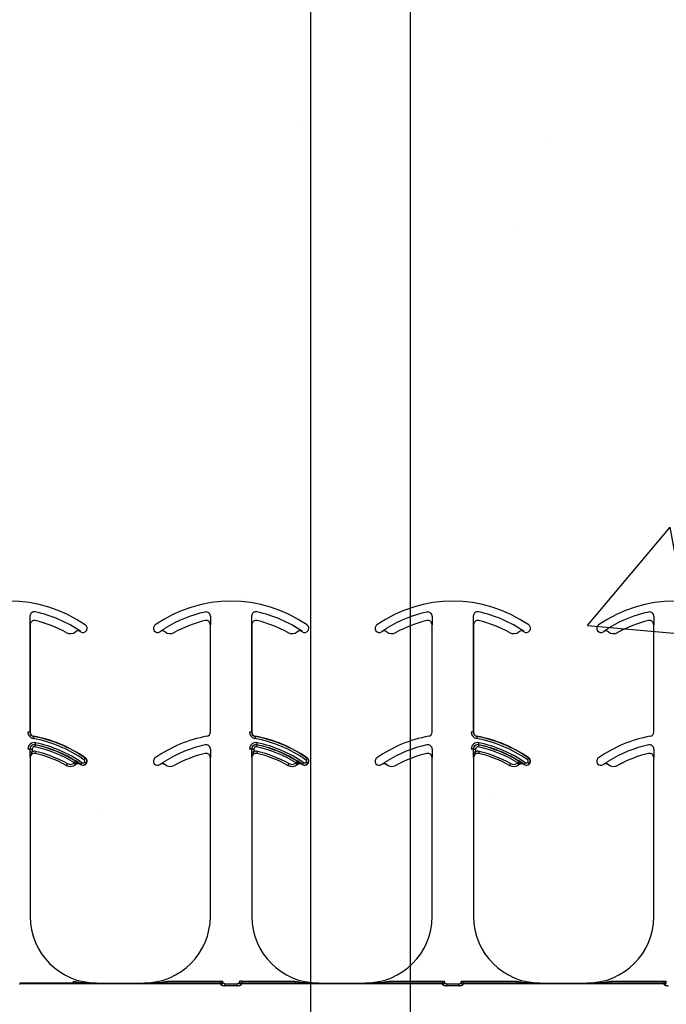
# Model space of a CAD drawing. Units: inches. Extents: x -24 to 88, y -8 to 105.
# Drawn here: x 32 to 35, y 34 to 37 of the extents above; entities that cross this region are included whole.
import ezdxf

# ---------------------------------------------------------------- set-up
doc = ezdxf.new("R2010")
doc.units = ezdxf.units.IN
doc.header["$MEASUREMENT"] = 0
doc.layers.add('FORM', color=7, linetype='Continuous')
doc.layers.add('Notes', color=7, linetype='Continuous')
doc.styles.add('Fox Blocks', font='arial.ttf', dxfattribs={"height": 0.09375})
doc.dimstyles.new('Fox Blocks', dxfattribs={"dimscale": 4, "dimtxt": 0.09375, "dimasz": 0.0625, "dimexe": 0.09375, "dimexo": 0.125, "dimgap": 0.03125, "dimtad": 1, "dimdec": 4, "dimzin": 3, "dimdsep": 46, "dimlunit": 4, "dimtxsty": 'Fox Blocks', "dimblk1": 'ARCHTICK', "dimblk2": 'ARCHTICK', "dimsah": 1, "dimcen": 0.125, "dimclrd": 256, "dimclre": 256, "dimclrt": 7, "dimazin": 0, "dimtfac": 1, "dimtdec": 4, "dimtix": 1, "dimtmove": 1, "dimatfit": 3, "dimfxl": 1, "dimtolj": 1, "dimtzin": 3, "dimarcsym": 0})

# ---------------------------------------------------------------- blocks, each defined once
blk = doc.blocks.new('_ARCHTICK')
at = {"color": 0, "linetype": 'ByBlock', "const_width": 0.15}
blk.add_lwpolyline([(-0.5, -0.5), (0.5, 0.5)], dxfattribs=at)
blk = doc.blocks.new('8ifixed')
h = blk.add_hatch()
h.set_pattern_fill('AR-CONC', color=256, scale=0.644452)
h.paths.add_polyline_path([(122.6484, 58.4979), (122.6484, 54.8697), (130.6484, 54.8697), (130.6484, 58.4979)])
at = {"color": 8, "linetype": 'Continuous', "lineweight": 25}
for p, q in [((124.6409, 56.2533), (124.6409, 55.817)), ((125.3199, 56.2533), (125.3199, 56.2434)), ((125.4748, 56.2533), (125.4748, 55.817)), ((126.1537, 56.2533), (126.1537, 56.2434)), ((126.3086, 56.2533), (126.3086, 55.817)), ((126.9875, 56.2533), (126.9875, 56.2434)), ((124.6419, 56.2213), (124.6418, 56.2213)), ((124.661, 56.2366), (124.661, 56.2365)), ((125.3004, 56.2365), (125.3003, 56.2366)), ((125.3196, 56.2213), (125.3195, 56.2213)), ((125.4757, 56.2213), (125.4756, 56.2213)), ((125.4948, 56.2366), (125.4948, 56.2365)), ((126.1342, 56.2365), (126.1342, 56.2366)), ((126.1534, 56.2213), (126.1533, 56.2213)), ((126.3096, 56.2213), (126.3094, 56.2213)), ((126.3287, 56.2366), (126.3287, 56.2365)), ((126.9681, 56.2365), (126.968, 56.2366)), ((126.9873, 56.2213), (126.9872, 56.2213)), ((124.7775, 56.1917), (124.7776, 56.1918)), ((124.8123, 56.1945), (124.8122, 56.1946)), ((124.831, 56.1952), (124.8309, 56.1951)), ((124.8314, 56.1948), (124.8319, 56.1956)), ((125.1085, 56.1983), (125.1093, 56.1989)), ((125.1305, 56.1951), (125.1304, 56.1952)), ((125.1492, 56.1946), (125.1491, 56.1945)), ((125.1838, 56.1918), (125.1838, 56.1917)), ((125.6114, 56.1917), (125.6114, 56.1918)), ((125.6461, 56.1945), (125.646, 56.1946)), ((125.6648, 56.1952), (125.6647, 56.1951)), ((125.6652, 56.1948), (125.6657, 56.1956)), ((125.9424, 56.1983), (125.9431, 56.1989)), ((125.9643, 56.1951), (125.9642, 56.1952)), ((125.983, 56.1946), (125.9829, 56.1945)), ((126.0176, 56.1918), (126.0177, 56.1917)), ((126.4452, 56.1917), (126.4453, 56.1918)), ((126.4799, 56.1945), (126.4799, 56.1946)), ((126.4987, 56.1952), (126.4986, 56.1951)), ((126.499, 56.1948), (126.4996, 56.1956)), ((126.7762, 56.1983), (126.777, 56.1989)), ((126.7981, 56.1951), (126.7981, 56.1952)), ((126.8169, 56.1946), (126.8168, 56.1945)), ((126.8515, 56.1918), (126.8515, 56.1917)), ((124.6409, 55.817), (124.6331, 55.817)), ((124.6409, 55.817), (124.6419, 55.817)), ((124.6547, 55.8016), (124.6545, 55.8007)), ((125.3195, 55.817), (125.3204, 55.817)), ((125.4748, 55.817), (125.467, 55.817)), ((125.4748, 55.817), (125.4757, 55.817)), ((125.4885, 55.8016), (125.4883, 55.8007)), ((126.1533, 55.817), (126.1543, 55.817)), ((126.3086, 55.817), (126.3008, 55.817)), ((126.3086, 55.817), (126.3096, 55.817)), ((126.3223, 55.8016), (126.3222, 55.8007)), ((126.9872, 55.817), (126.9881, 55.817)), ((124.6609, 55.7695), (124.6608, 55.7689)), ((125.4948, 55.7695), (125.4947, 55.7689)), ((126.3286, 55.7695), (126.3285, 55.7689)), ((124.6409, 55.7533), (124.6331, 55.7533)), ((124.6415, 55.7533), (124.6409, 55.7533)), ((124.6415, 55.7434), (124.6415, 55.7533)), ((124.6415, 55.7533), (124.6493, 55.7533)), ((124.6415, 55.7434), (124.6493, 55.7434)), ((124.6493, 55.7533), (124.6493, 55.7434)), ((124.661, 55.7366), (124.661, 55.7365)), ((125.3004, 55.7365), (125.3003, 55.7366)), ((125.3199, 55.7533), (125.3199, 55.7434)), ((125.4748, 55.7533), (125.467, 55.7533)), ((125.4753, 55.7533), (125.4748, 55.7533)), ((125.4753, 55.7434), (125.4753, 55.7533)), ((125.4753, 55.7533), (125.4831, 55.7533)), ((125.4753, 55.7434), (125.4831, 55.7434)), ((125.4831, 55.7533), (125.4831, 55.7434)), ((125.4948, 55.7366), (125.4948, 55.7365)), ((126.1342, 55.7365), (126.1342, 55.7366)), ((126.1537, 55.7533), (126.1537, 55.7434)), ((126.3086, 55.7533), (126.3008, 55.7533)), ((126.3092, 55.7533), (126.3086, 55.7533)), ((126.3092, 55.7434), (126.3092, 55.7533)), ((126.3092, 55.7533), (126.317, 55.7533)), ((126.3092, 55.7434), (126.317, 55.7434)), ((126.317, 55.7533), (126.317, 55.7434)), ((126.3287, 55.7366), (126.3287, 55.7365)), ((126.9681, 55.7365), (126.968, 55.7366)), ((126.9875, 55.7533), (126.9875, 55.7434)), ((124.6419, 55.7213), (124.6418, 55.7213)), ((124.7775, 55.6917), (124.7776, 55.6918)), ((124.8123, 55.6945), (124.8122, 55.6946)), ((124.831, 55.6952), (124.8309, 55.6951)), ((124.8314, 55.6948), (124.8319, 55.6956)), ((124.8487, 55.7197), (124.8492, 55.7205)), ((124.8521, 55.6989), (124.8528, 55.6983)), ((125.1305, 55.6951), (125.1304, 55.6952)), ((125.1492, 55.6946), (125.1491, 55.6945)), ((125.1838, 55.6918), (125.1838, 55.6917)), ((125.3196, 55.7213), (125.3195, 55.7213)), ((125.4757, 55.7213), (125.4756, 55.7213)), ((125.6114, 55.6917), (125.6114, 55.6918)), ((125.6461, 55.6945), (125.646, 55.6946)), ((125.6648, 55.6952), (125.6647, 55.6951)), ((125.6652, 55.6948), (125.6657, 55.6956)), ((125.6825, 55.7197), (125.683, 55.7205)), ((125.6859, 55.6989), (125.6867, 55.6983)), ((125.9643, 55.6951), (125.9642, 55.6952)), ((125.983, 55.6946), (125.9829, 55.6945)), ((126.0176, 55.6918), (126.0177, 55.6917)), ((126.1534, 55.7213), (126.1533, 55.7213)), ((126.3096, 55.7213), (126.3094, 55.7213)), ((126.4452, 55.6917), (126.4453, 55.6918)), ((126.4799, 55.6945), (126.4799, 55.6946)), ((126.4987, 55.6952), (126.4986, 55.6951)), ((126.499, 55.6948), (126.4996, 55.6956)), ((126.5163, 55.7197), (126.5169, 55.7205)), ((126.5197, 55.6989), (126.5205, 55.6983)), ((126.7981, 55.6951), (126.7981, 55.6952)), ((126.8169, 55.6946), (126.8168, 55.6945)), ((126.8515, 55.6918), (126.8515, 55.6917)), ((126.9873, 55.7213), (126.9872, 55.7213)), ((124.8041, 54.8795), (124.8041, 54.8717)), ((125.1573, 54.8717), (125.1573, 54.8795)), ((125.1573, 54.8795), (125.3584, 54.8795)), ((125.3584, 54.8795), (125.3662, 54.8795)), ((125.3584, 54.8717), (125.3584, 54.8795)), ((125.3662, 54.8795), (125.3663, 54.8794)), ((125.4289, 54.8794), (125.429, 54.8795)), ((125.4368, 54.8795), (125.429, 54.8795)), ((125.4368, 54.8795), (125.4368, 54.8717)), ((125.4368, 54.8795), (125.6379, 54.8795)), ((125.6379, 54.8795), (125.6379, 54.8717)), ((125.9911, 54.8717), (125.9911, 54.8795)), ((125.9911, 54.8795), (126.1922, 54.8795)), ((126.1922, 54.8795), (126.2, 54.8795)), ((126.1922, 54.8717), (126.1922, 54.8795)), ((126.2, 54.8795), (126.2001, 54.8794)), ((126.2627, 54.8794), (126.2628, 54.8795)), ((126.2628, 54.8795), (126.2706, 54.8795)), ((126.2706, 54.8795), (126.2706, 54.8717)), ((126.2706, 54.8795), (126.4718, 54.8795)), ((126.4718, 54.8795), (126.4718, 54.8717)), ((126.825, 54.8717), (126.825, 54.8795)), ((126.825, 54.8795), (127.0261, 54.8795)), ((127.0261, 54.8717), (127.0261, 54.8795)), ((127.0261, 54.8795), (127.0339, 54.8795)), ((127.0339, 54.8795), (127.034, 54.8794)), ((124.6027, 54.8707), (124.6027, 54.8698)), ((124.603, 54.8717), (124.6029, 54.8716)), ((124.6029, 54.8716), (125.3585, 54.8716)), ((124.8041, 54.8717), (124.603, 54.8717)), ((124.8919, 54.8729), (124.8919, 54.872)), ((125.0695, 54.872), (125.0695, 54.8729)), ((125.3584, 54.8717), (125.1573, 54.8717)), ((125.3585, 54.8716), (125.3584, 54.8717)), ((125.3586, 54.8698), (125.3586, 54.8707)), ((125.3746, 54.8699), (125.3746, 54.8627)), ((125.3746, 54.8699), (125.4206, 54.8699)), ((125.4206, 54.8627), (125.3746, 54.8627)), ((125.4206, 54.8627), (125.4206, 54.8699)), ((125.4366, 54.8707), (125.4366, 54.8698)), ((126.1925, 54.8707), (125.4366, 54.8707)), ((126.1925, 54.8698), (125.4366, 54.8698)), ((125.4368, 54.8717), (125.4367, 54.8716)), ((125.4367, 54.8716), (126.1923, 54.8716)), ((125.6379, 54.8717), (125.4368, 54.8717)), ((125.7257, 54.8729), (125.7257, 54.872)), ((125.9033, 54.872), (125.9033, 54.8729)), ((126.1922, 54.8717), (125.9911, 54.8717)), ((126.1923, 54.8716), (126.1922, 54.8717)), ((126.1925, 54.8698), (126.1925, 54.8707)), ((126.2084, 54.8627), (126.2084, 54.8699)), ((126.2084, 54.8699), (126.2545, 54.8699)), ((126.2545, 54.8627), (126.2084, 54.8627)), ((126.2545, 54.8699), (126.2545, 54.8627)), ((126.2704, 54.8707), (126.2704, 54.8698)), ((127.0263, 54.8707), (126.2704, 54.8707)), ((127.0263, 54.8698), (126.2704, 54.8698)), ((126.2706, 54.8717), (126.2705, 54.8716)), ((126.2705, 54.8716), (127.0262, 54.8716)), ((126.4718, 54.8717), (126.2706, 54.8717)), ((126.5596, 54.8729), (126.5596, 54.872)), ((126.7372, 54.872), (126.7372, 54.8729)), ((127.0261, 54.8717), (126.825, 54.8717)), ((127.0262, 54.8716), (127.0261, 54.8717)), ((127.0263, 54.8698), (127.0263, 54.8707))]:
    blk.add_line(p, q, dxfattribs=at)
at = {"color": 7, "linetype": 'Continuous', "lineweight": 25}
for p, q in [((124.6419, 56.2213), (124.6419, 55.817)), ((125.3195, 55.817), (125.3195, 56.2213)), ((125.4757, 56.2213), (125.4757, 55.817)), ((126.1533, 55.817), (126.1533, 56.2213)), ((126.3096, 56.2213), (126.3096, 55.817)), ((126.9872, 55.817), (126.9872, 56.2213)), ((124.6419, 55.7213), (124.6419, 55.1229)), ((125.3195, 55.1229), (125.3195, 55.7213)), ((125.4757, 55.7213), (125.4757, 55.1229)), ((126.1533, 55.1229), (126.1533, 55.7213)), ((126.3096, 55.7213), (126.3096, 55.1229)), ((126.9872, 55.1229), (126.9872, 55.7213)), ((124.8919, 54.8729), (125.0695, 54.8729)), ((125.7257, 54.8729), (125.9033, 54.8729)), ((126.5596, 54.8729), (126.7372, 54.8729))]:
    blk.add_line(p, q, dxfattribs=at)
at = {"color": 8, "linetype": 'Continuous', "lineweight": 25, "flags": 128}
for points in [[(124.6545, 55.8007), (124.6545, 55.8005), (124.6544, 55.8), (124.6542, 55.7993), (124.6541, 55.7984), (124.6539, 55.7972), (124.6536, 55.7959), (124.6533, 55.7945), (124.6531, 55.793)], [(124.6608, 55.7689), (124.6608, 55.7688), (124.6607, 55.7683), (124.6605, 55.7676), (124.6603, 55.7667), (124.6601, 55.7655), (124.6598, 55.7642), (124.6595, 55.7628), (124.6592, 55.7613)], [(124.6609, 55.7695), (124.661, 55.7697), (124.6611, 55.7701), (124.6612, 55.7708), (124.6614, 55.7718), (124.6617, 55.7729), (124.6619, 55.7742), (124.6622, 55.7757), (124.6626, 55.7771)], [(125.4883, 55.8007), (125.4883, 55.8005), (125.4882, 55.8), (125.4881, 55.7993), (125.4879, 55.7984), (125.4877, 55.7972), (125.4875, 55.7959), (125.4872, 55.7945), (125.4869, 55.793)], [(125.4947, 55.7689), (125.4946, 55.7688), (125.4945, 55.7683), (125.4944, 55.7676), (125.4942, 55.7667), (125.4939, 55.7655), (125.4937, 55.7642), (125.4934, 55.7628), (125.493, 55.7613)], [(125.4948, 55.7695), (125.4948, 55.7697), (125.4949, 55.7701), (125.4951, 55.7708), (125.4953, 55.7718), (125.4955, 55.7729), (125.4958, 55.7742), (125.4961, 55.7757), (125.4964, 55.7771)], [(126.3222, 55.8007), (126.3221, 55.8005), (126.3221, 55.8), (126.3219, 55.7993), (126.3217, 55.7984), (126.3215, 55.7972), (126.3213, 55.7959), (126.321, 55.7945), (126.3208, 55.793)], [(126.3285, 55.7689), (126.3285, 55.7688), (126.3284, 55.7683), (126.3282, 55.7676), (126.328, 55.7667), (126.3278, 55.7655), (126.3275, 55.7642), (126.3272, 55.7628), (126.3269, 55.7613)], [(126.3286, 55.7695), (126.3287, 55.7697), (126.3288, 55.7701), (126.3289, 55.7708), (126.3291, 55.7718), (126.3293, 55.7729), (126.3296, 55.7742), (126.3299, 55.7757), (126.3302, 55.7771)], [(124.6627, 55.7442), (124.6624, 55.7428), (124.6621, 55.7414), (124.6618, 55.7401), (124.6615, 55.7389), (124.6613, 55.738), (124.6612, 55.7372), (124.661, 55.7368), (124.661, 55.7366)], [(125.4966, 55.7442), (125.4963, 55.7428), (125.4959, 55.7414), (125.4956, 55.7401), (125.4954, 55.7389), (125.4952, 55.738), (125.495, 55.7372), (125.4949, 55.7368), (125.4948, 55.7366)], [(126.3304, 55.7442), (126.3301, 55.7428), (126.3298, 55.7414), (126.3295, 55.7401), (126.3292, 55.7389), (126.329, 55.738), (126.3288, 55.7372), (126.3287, 55.7368), (126.3287, 55.7366)], [(124.7814, 55.6986), (124.7807, 55.6973), (124.78, 55.696), (124.7793, 55.6948), (124.7787, 55.6938), (124.7782, 55.693), (124.7779, 55.6923), (124.7777, 55.6919), (124.7776, 55.6918)], [(124.8073, 55.7007), (124.8083, 55.6995), (124.8092, 55.6984), (124.81, 55.6973), (124.8107, 55.6964), (124.8113, 55.6957), (124.8118, 55.6951), (124.8121, 55.6947), (124.8122, 55.6946)], [(124.8122, 55.7079), (124.8121, 55.7078), (124.8119, 55.7074), (124.8115, 55.7068), (124.811, 55.7059), (124.8103, 55.7049), (124.8096, 55.7038), (124.8089, 55.7026), (124.8081, 55.7013)], [(124.8319, 55.6956), (124.832, 55.6957), (124.8323, 55.6961), (124.8327, 55.6967), (124.8332, 55.6975), (124.8339, 55.6985), (124.8347, 55.6996), (124.8355, 55.7008), (124.8364, 55.702)], [(124.8487, 55.7197), (124.8486, 55.7195), (124.8483, 55.7192), (124.8479, 55.7186), (124.8473, 55.7178), (124.8467, 55.7168), (124.8459, 55.7157), (124.8451, 55.7145), (124.8442, 55.7133)], [(124.8521, 55.6989), (124.8519, 55.699), (124.8515, 55.6992), (124.851, 55.6997), (124.8502, 55.7003), (124.8492, 55.701), (124.8482, 55.7018), (124.847, 55.7026), (124.8458, 55.7035)], [(125.6152, 55.6986), (125.6145, 55.6973), (125.6138, 55.696), (125.6131, 55.6948), (125.6126, 55.6938), (125.6121, 55.693), (125.6117, 55.6923), (125.6115, 55.6919), (125.6114, 55.6918)], [(125.6412, 55.7007), (125.6421, 55.6995), (125.643, 55.6984), (125.6438, 55.6973), (125.6446, 55.6964), (125.6452, 55.6957), (125.6456, 55.6951), (125.6459, 55.6947), (125.646, 55.6946)], [(125.646, 55.7079), (125.6459, 55.7078), (125.6457, 55.7074), (125.6453, 55.7068), (125.6448, 55.7059), (125.6442, 55.7049), (125.6435, 55.7038), (125.6427, 55.7026), (125.6419, 55.7013)], [(125.6657, 55.6956), (125.6658, 55.6957), (125.6661, 55.6961), (125.6665, 55.6967), (125.6671, 55.6975), (125.6678, 55.6985), (125.6685, 55.6996), (125.6693, 55.7008), (125.6702, 55.702)], [(125.6825, 55.7197), (125.6824, 55.7195), (125.6821, 55.7192), (125.6817, 55.7186), (125.6812, 55.7178), (125.6805, 55.7168), (125.6797, 55.7157), (125.6789, 55.7145), (125.678, 55.7133)], [(125.6859, 55.6989), (125.6858, 55.699), (125.6854, 55.6992), (125.6848, 55.6997), (125.684, 55.7003), (125.6831, 55.701), (125.682, 55.7018), (125.6808, 55.7026), (125.6796, 55.7035)], [(126.4491, 55.6986), (126.4483, 55.6973), (126.4476, 55.696), (126.447, 55.6948), (126.4464, 55.6938), (126.4459, 55.693), (126.4456, 55.6923), (126.4453, 55.6919), (126.4453, 55.6918)], [(126.475, 55.7007), (126.4759, 55.6995), (126.4768, 55.6984), (126.4777, 55.6973), (126.4784, 55.6964), (126.479, 55.6957), (126.4795, 55.6951), (126.4798, 55.6947), (126.4799, 55.6946)], [(126.4799, 55.7079), (126.4798, 55.7078), (126.4795, 55.7074), (126.4792, 55.7068), (126.4786, 55.7059), (126.478, 55.7049), (126.4773, 55.7038), (126.4765, 55.7026), (126.4757, 55.7013)], [(126.4996, 55.6956), (126.4997, 55.6957), (126.4999, 55.6961), (126.5004, 55.6967), (126.5009, 55.6975), (126.5016, 55.6985), (126.5024, 55.6996), (126.5032, 55.7008), (126.504, 55.702)], [(126.5163, 55.7197), (126.5162, 55.7195), (126.516, 55.7192), (126.5156, 55.7186), (126.515, 55.7178), (126.5143, 55.7168), (126.5136, 55.7157), (126.5127, 55.7145), (126.5119, 55.7133)], [(126.5197, 55.6989), (126.5196, 55.699), (126.5192, 55.6992), (126.5186, 55.6997), (126.5179, 55.7003), (126.5169, 55.701), (126.5158, 55.7018), (126.5147, 55.7026), (126.5135, 55.7035)]]:
    blk.add_lwpolyline(points, dxfattribs=at)
at = {"color": 7, "linetype": 'Continuous', "lineweight": 25}
for centre, radius, start, end in [((124.5638, 55.8099), 0.5, 55.1879, 124.8121), ((125.3976, 55.8099), 0.5, 55.1879, 124.8121), ((126.2314, 55.8099), 0.5, 55.1879, 124.8121), ((127.0653, 55.8099), 0.5, 55.1879, 124.8121), ((124.6575, 56.2533), 0.0166, 78.0595, 180), ((124.5638, 55.8099), 0.4697, 55.1879, 78.0595), ((125.4913, 56.2533), 0.0166, 78.0595, 180), ((125.3976, 55.8099), 0.4697, 55.1879, 78.0595), ((126.3252, 56.2533), 0.0166, 78.0595, 180), ((126.2314, 55.8099), 0.4697, 55.1879, 78.0595), ((124.6575, 56.2213), 0.0158, 77.1604, 180), ((124.6575, 56.2213), 0.0156, 77.1604, 180), ((124.5638, 55.8099), 0.4376, 60.7522, 77.1604), ((124.5638, 55.8099), 0.4375, 60.7522, 77.1604), ((124.8403, 56.2076), 0.0156, 323.3393, 55.1879), ((125.1211, 56.2076), 0.0156, 124.8121, 216.6607), ((125.3976, 55.8099), 0.4376, 102.8396, 119.2478), ((125.3976, 55.8099), 0.4375, 102.8396, 119.2478), ((125.3038, 56.2213), 0.0158, 0, 102.8396), ((125.3038, 56.2213), 0.0156, 0, 102.8396), ((125.4913, 56.2213), 0.0158, 77.1604, 180), ((125.4913, 56.2213), 0.0156, 77.1604, 180), ((125.3976, 55.8099), 0.4376, 60.7522, 77.1604), ((125.3976, 55.8099), 0.4375, 60.7522, 77.1604), ((125.6741, 56.2076), 0.0156, 323.3393, 55.1879), ((125.9549, 56.2076), 0.0156, 124.8121, 216.6607), ((126.2314, 55.8099), 0.4376, 102.8396, 119.2478), ((126.2314, 55.8099), 0.4375, 102.8396, 119.2478), ((126.1377, 56.2213), 0.0158, 0, 102.8396), ((126.1377, 56.2213), 0.0156, 0, 102.8396), ((126.3252, 56.2213), 0.0158, 77.1604, 180), ((126.3252, 56.2213), 0.0156, 77.1604, 180), ((126.2314, 55.8099), 0.4376, 60.7522, 77.1604), ((126.2314, 55.8099), 0.4375, 60.7522, 77.1604), ((126.508, 56.2076), 0.0156, 323.3393, 55.1879), ((126.7888, 56.2076), 0.0156, 124.8121, 216.6607), ((127.0653, 55.8099), 0.4376, 102.8396, 119.2478), ((127.0653, 55.8099), 0.4375, 102.8396, 119.2478), ((126.9715, 56.2213), 0.0158, 0, 102.8396), ((126.9715, 56.2213), 0.0156, 0, 102.8396), ((124.7928, 56.2189), 0.0313, 240.7522, 308.5561), ((124.822, 56.1823), 0.0158, 55.2559, 128.5561), ((124.822, 56.1823), 0.0156, 55.2559, 128.5561), ((124.5638, 55.8099), 0.4688, 55.1879, 55.2559), ((124.8403, 56.2076), 0.0156, 235.1879, 323.3393), ((125.1211, 56.2076), 0.0156, 216.6607, 304.8121), ((125.3976, 55.8099), 0.4687, 124.7441, 124.8121), ((125.1394, 56.1823), 0.0156, 51.4439, 124.7441), ((125.1686, 56.2189), 0.0313, 231.4439, 299.2478), ((125.6266, 56.2189), 0.0313, 240.7522, 308.5561), ((125.6558, 56.1823), 0.0158, 55.2559, 128.5561), ((125.6558, 56.1823), 0.0156, 55.2559, 128.5561), ((125.3976, 55.8099), 0.4688, 55.1879, 55.2559), ((125.6741, 56.2076), 0.0156, 235.1879, 323.3393), ((125.9549, 56.2076), 0.0156, 216.6607, 304.8121), ((126.2314, 55.8099), 0.4687, 124.7441, 124.8121), ((125.9732, 56.1823), 0.0156, 51.4439, 124.7441), ((126.0024, 56.2189), 0.0313, 231.4439, 299.2478), ((126.4605, 56.2189), 0.0313, 240.7522, 308.5561), ((126.4897, 56.1823), 0.0158, 55.2559, 128.5561), ((126.4897, 56.1823), 0.0156, 55.2559, 128.5561), ((126.2314, 55.8099), 0.4688, 55.1879, 55.2559), ((126.508, 56.2076), 0.0156, 235.1879, 323.3393), ((126.7888, 56.2076), 0.0156, 216.6607, 304.8121), ((127.0653, 55.8099), 0.4687, 124.7441, 124.8121), ((126.807, 56.1823), 0.0156, 51.4439, 124.7441), ((126.8363, 56.2189), 0.0313, 231.4439, 299.2478), ((124.6575, 55.817), 0.0166, 180, 259.5243), ((124.6575, 55.817), 0.0156, 180, 259.5243), ((124.5638, 55.3099), 0.5, 55.1879, 79.5243), ((125.3976, 55.3099), 0.5, 100.4757, 124.8121), ((125.3038, 55.817), 0.0156, 280.4757, 0), ((125.4913, 55.817), 0.0166, 180, 259.5243), ((125.4913, 55.817), 0.0156, 180, 259.5243), ((125.3976, 55.3099), 0.5, 55.1879, 79.5243), ((126.2314, 55.3099), 0.5, 100.4757, 124.8121), ((126.1377, 55.817), 0.0156, 280.4757, 0), ((126.3252, 55.817), 0.0166, 180, 259.5243), ((126.3252, 55.817), 0.0156, 180, 259.5243), ((126.2314, 55.3099), 0.5, 55.1879, 79.5243), ((127.0653, 55.3099), 0.5, 100.4757, 124.8121), ((126.9715, 55.817), 0.0156, 280.4757, 0), ((124.6575, 55.7533), 0.0166, 78.0595, 180), ((124.5638, 55.3099), 0.4697, 55.1879, 78.0595), ((125.4913, 55.7533), 0.0166, 78.0595, 180), ((125.3976, 55.3099), 0.4697, 55.1879, 78.0595), ((126.3252, 55.7533), 0.0166, 78.0595, 180), ((126.2314, 55.3099), 0.4697, 55.1879, 78.0595), ((124.6575, 55.7213), 0.0158, 77.1604, 180), ((124.6575, 55.7213), 0.0156, 77.1604, 180), ((124.5638, 55.3099), 0.4376, 60.7522, 77.1604), ((124.5638, 55.3099), 0.4375, 60.7522, 77.1604), ((125.3976, 55.3099), 0.4376, 102.8396, 119.2478), ((125.3976, 55.3099), 0.4375, 102.8396, 119.2478), ((125.3038, 55.7213), 0.0158, 0, 102.8396), ((125.3038, 55.7213), 0.0156, 0, 102.8396), ((125.4913, 55.7213), 0.0158, 77.1604, 180), ((125.4913, 55.7213), 0.0156, 77.1604, 180), ((125.3976, 55.3099), 0.4376, 60.7522, 77.1604), ((125.3976, 55.3099), 0.4375, 60.7522, 77.1604), ((126.2314, 55.3099), 0.4376, 102.8396, 119.2478), ((126.2314, 55.3099), 0.4375, 102.8396, 119.2478), ((126.1377, 55.7213), 0.0158, 0, 102.8396), ((126.1377, 55.7213), 0.0156, 0, 102.8396), ((126.3252, 55.7213), 0.0158, 77.1604, 180), ((126.3252, 55.7213), 0.0156, 77.1604, 180), ((126.2314, 55.3099), 0.4376, 60.7522, 77.1604), ((126.2314, 55.3099), 0.4375, 60.7522, 77.1604), ((127.0653, 55.3099), 0.4376, 102.8396, 119.2478), ((127.0653, 55.3099), 0.4375, 102.8396, 119.2478), ((126.9715, 55.7213), 0.0158, 0, 102.8396), ((126.9715, 55.7213), 0.0156, 0, 102.8396), ((124.7928, 55.7189), 0.0313, 240.7522, 308.5561), ((124.822, 55.6823), 0.0158, 55.2559, 128.5561), ((124.822, 55.6823), 0.0156, 55.2559, 128.5561), ((124.5638, 55.3099), 0.4688, 55.1879, 55.2559), ((124.8403, 55.7076), 0.0156, 235.1879, 323.3393), ((124.8403, 55.7076), 0.0156, 323.3393, 55.1879), ((125.1211, 55.7076), 0.0156, 124.8121, 216.6607), ((125.1211, 55.7076), 0.0156, 216.6607, 304.8121), ((125.3976, 55.3099), 0.4688, 124.7441, 124.8121), ((125.1394, 55.6823), 0.0156, 51.4439, 124.7441), ((125.1686, 55.7189), 0.0313, 231.4439, 299.2478), ((125.6266, 55.7189), 0.0313, 240.7522, 308.5561), ((125.6558, 55.6823), 0.0158, 55.2559, 128.5561), ((125.6558, 55.6823), 0.0156, 55.2559, 128.5561), ((125.3976, 55.3099), 0.4688, 55.1879, 55.2559), ((125.6741, 55.7076), 0.0156, 235.1879, 323.3393), ((125.6741, 55.7076), 0.0156, 323.3393, 55.1879), ((125.9549, 55.7076), 0.0156, 124.8121, 216.6607), ((125.9549, 55.7076), 0.0156, 216.6607, 304.8121), ((126.2314, 55.3099), 0.4688, 124.7441, 124.8121), ((125.9732, 55.6823), 0.0156, 51.4439, 124.7441), ((126.0024, 55.7189), 0.0313, 231.4439, 299.2478), ((126.4605, 55.7189), 0.0313, 240.7522, 308.5561), ((126.4897, 55.6823), 0.0158, 55.2559, 128.5561), ((126.4897, 55.6823), 0.0156, 55.2559, 128.5561), ((126.2314, 55.3099), 0.4688, 55.1879, 55.2559), ((126.508, 55.7076), 0.0156, 235.1879, 323.3393), ((126.508, 55.7076), 0.0156, 323.3393, 55.1879), ((126.7888, 55.7076), 0.0156, 124.8121, 216.6607), ((126.7888, 55.7076), 0.0156, 216.6607, 304.8121), ((127.0653, 55.3099), 0.4688, 124.7441, 124.8121), ((126.807, 55.6823), 0.0156, 51.4439, 124.7441), ((126.8363, 55.7189), 0.0313, 231.4439, 299.2478), ((124.8919, 55.1229), 0.25, 180, 270), ((125.0695, 55.1229), 0.25, 270, 0), ((125.7257, 55.1229), 0.25, 180, 270), ((125.9033, 55.1229), 0.25, 270, 0), ((126.5596, 55.1229), 0.25, 180, 270), ((126.7372, 55.1229), 0.25, 270, 0)]:
    blk.add_arc(centre, radius, start, end, dxfattribs=at)
at = {"color": 8, "linetype": 'Continuous', "lineweight": 25}
for centre, radius, start, end in [((125.3976, 55.8099), 0.4691, 101.9405, 121.9759), ((125.3038, 56.2533), 0.016, 0, 101.9405), ((126.2314, 55.8099), 0.4691, 101.9405, 121.9759), ((126.1377, 56.2533), 0.016, 0, 101.9405), ((127.0653, 55.8099), 0.4691, 101.9405, 121.9759), ((126.9715, 56.2533), 0.016, 0, 101.9405), ((124.7928, 56.2189), 0.0311, 240.7522, 308.5561), ((125.1394, 56.1823), 0.0158, 51.4439, 124.7441), ((125.1686, 56.2189), 0.0311, 231.4439, 299.2478), ((125.6266, 56.2189), 0.0311, 240.7522, 308.5561), ((125.9732, 56.1823), 0.0158, 51.4439, 124.7441), ((126.0024, 56.2189), 0.0311, 231.4439, 299.2478), ((126.4605, 56.2189), 0.0311, 240.7522, 308.5561), ((126.807, 56.1823), 0.0158, 51.4439, 124.7441), ((126.8363, 56.2189), 0.0311, 231.4439, 299.2478), ((124.6575, 55.817), 0.0244, 180, 259.5243), ((125.4913, 55.817), 0.0244, 180, 259.5243), ((126.3252, 55.817), 0.0244, 180, 259.5243), ((124.6575, 55.7533), 0.0244, 78.0595, 180), ((124.6575, 55.7533), 0.016, 78.0595, 180), ((124.5638, 55.3099), 0.4912, 55.1879, 79.5243), ((124.5638, 55.3099), 0.499, 55.1879, 79.5243), ((124.5638, 55.3099), 0.4691, 58.0241, 78.0595), ((124.5638, 55.3099), 0.4775, 55.1879, 78.0595), ((125.3976, 55.3099), 0.4691, 101.9405, 121.9759), ((125.3038, 55.7533), 0.016, 0, 101.9405), ((125.4913, 55.7533), 0.0244, 78.0595, 180), ((125.4913, 55.7533), 0.016, 78.0595, 180), ((125.3976, 55.3099), 0.4912, 55.1879, 79.5243), ((125.3976, 55.3099), 0.499, 55.1879, 79.5243), ((125.3976, 55.3099), 0.4691, 58.0241, 78.0595), ((125.3976, 55.3099), 0.4775, 55.1879, 78.0595), ((126.2314, 55.3099), 0.4691, 101.9405, 121.9759), ((126.1377, 55.7533), 0.016, 0, 101.9405), ((126.3252, 55.7533), 0.0244, 78.0595, 180), ((126.3252, 55.7533), 0.016, 78.0595, 180), ((126.2314, 55.3099), 0.4912, 55.1879, 79.5243), ((126.2314, 55.3099), 0.499, 55.1879, 79.5243), ((126.2314, 55.3099), 0.4691, 58.0241, 78.0595), ((126.2314, 55.3099), 0.4775, 55.1879, 78.0595), ((127.0653, 55.3099), 0.4691, 101.9405, 121.9759), ((126.9715, 55.7533), 0.016, 0, 101.9405), ((124.6575, 55.7533), 0.00821, 78.0595, 180), ((124.6575, 55.7213), 0.0236, 77.1604, 110.3888), ((124.5638, 55.3099), 0.4613, 58.0241, 78.0595), ((124.5638, 55.3099), 0.4454, 60.7522, 77.1604), ((125.4913, 55.7533), 0.00821, 78.0595, 180), ((125.4913, 55.7213), 0.0236, 77.1604, 110.3888), ((125.3976, 55.3099), 0.4613, 58.0241, 78.0595), ((125.3976, 55.3099), 0.4454, 60.7522, 77.1604), ((126.3252, 55.7533), 0.00821, 78.0595, 180), ((126.3252, 55.7213), 0.0236, 77.1604, 110.3888), ((126.2314, 55.3099), 0.4613, 58.0241, 78.0595), ((126.2314, 55.3099), 0.4454, 60.7522, 77.1604), ((124.7928, 55.7189), 0.0311, 240.7522, 308.5561), ((124.7928, 55.7189), 0.0233, 240.7522, 308.5561), ((124.822, 55.6823), 0.0236, 126.2574, 128.5561), ((124.8403, 55.7076), 0.0147, 235.1879, 323.3393), ((124.8403, 55.7076), 0.00686, 235.1879, 323.3393), ((124.8403, 55.7076), 0.00686, 323.3393, 55.1879), ((124.8403, 55.7076), 0.0147, 323.3393, 55.1879), ((125.1394, 55.6823), 0.0158, 51.4439, 124.7441), ((125.1686, 55.7189), 0.0311, 231.4439, 299.2478), ((125.6266, 55.7189), 0.0311, 240.7522, 308.5561), ((125.6266, 55.7189), 0.0233, 240.7522, 308.5561), ((125.6558, 55.6823), 0.0236, 126.2574, 128.5561), ((125.6741, 55.7076), 0.0147, 235.1879, 323.3393), ((125.6741, 55.7076), 0.00686, 235.1879, 323.3393), ((125.6741, 55.7076), 0.00686, 323.3393, 55.1879), ((125.6741, 55.7076), 0.0147, 323.3393, 55.1879), ((125.9732, 55.6823), 0.0158, 51.4439, 124.7441), ((126.0024, 55.7189), 0.0311, 231.4439, 299.2478), ((126.4605, 55.7189), 0.0311, 240.7522, 308.5561), ((126.4605, 55.7189), 0.0233, 240.7522, 308.5561), ((126.4897, 55.6823), 0.0236, 126.2574, 128.5561), ((126.508, 55.7076), 0.0147, 235.1879, 323.3393), ((126.508, 55.7076), 0.00686, 235.1879, 323.3393), ((126.508, 55.7076), 0.00686, 323.3393, 55.1879), ((126.508, 55.7076), 0.0147, 323.3393, 55.1879), ((126.807, 55.6823), 0.0158, 51.4439, 124.7441), ((126.8363, 55.7189), 0.0311, 231.4439, 299.2478), ((125.3584, 54.8795), 0.00781, 270.0214, 359.9786), ((125.3585, 54.8794), 0.00781, 270.0214, 359.9786), ((125.3586, 54.8776), 0.00782, 270.0295, 359.9102), ((125.359, 54.8782), 0.00748, 267.268, 355.7604), ((125.359, 54.8751), 0.00774, 269.4894, 358.9116), ((125.4362, 54.8751), 0.00774, 181.0841, 270.5106), ((125.4366, 54.8776), 0.00782, 180.0898, 269.9705), ((125.4362, 54.8782), 0.00748, 184.2396, 272.732), ((125.4367, 54.8794), 0.00781, 180.0214, 269.9786), ((125.4368, 54.8795), 0.00781, 180.0214, 269.9786), ((126.1922, 54.8795), 0.00781, 270.0153, 359.9847), ((126.1923, 54.8794), 0.00781, 270.0153, 359.9847), ((126.1925, 54.8776), 0.00782, 270.0313, 359.9084), ((126.1928, 54.8782), 0.00748, 267.2743, 355.7541), ((126.1929, 54.8751), 0.00774, 269.4851, 358.9159), ((126.27, 54.8751), 0.00774, 181.0841, 270.5149), ((126.2704, 54.8776), 0.00782, 180.0898, 269.9705), ((126.2701, 54.8782), 0.00748, 184.2459, 272.7257), ((126.2705, 54.8794), 0.00781, 180.0153, 269.9804), ((126.2706, 54.8795), 0.00781, 180.0153, 269.9804), ((127.0261, 54.8795), 0.00781, 270.0214, 359.9786), ((127.0262, 54.8794), 0.00781, 270.0214, 359.9786), ((127.0263, 54.8776), 0.00782, 270.0295, 359.9102), ((127.0267, 54.8782), 0.00748, 267.268, 355.7604), ((127.0267, 54.8751), 0.00774, 269.4894, 358.9116)]:
    blk.add_arc(centre, radius, start, end, dxfattribs=at)
for centre, major_axis, ratio, start_param, end_param in [((125.3663, 54.8638), (0, 0.0156), 0.017455, 5.799014, 6.265732), ((125.3663, 54.7762), (0, 0.1016), 0.017455, 6.047304, 6.234572), ((125.4289, 54.7762), (0, 0.1016), 0.017455, 0.048613, 0.235882), ((125.4289, 54.8638), (0, 0.0156), 0.017455, 0.017453, 0.484171), ((126.2001, 54.8638), (0, 0.0156), 0.017455, 5.799014, 6.265732), ((126.2002, 54.7762), (0, 0.1016), 0.017455, 6.047304, 6.234572), ((126.2627, 54.7762), (0, 0.1016), 0.017455, 0.048613, 0.235882), ((126.2627, 54.8638), (0, 0.0156), 0.017455, 0.017453, 0.484171), ((127.034, 54.8638), (0, 0.0156), 0.017455, 5.799014, 6.265732), ((127.034, 54.7762), (0, 0.1016), 0.017455, 6.047304, 6.234572), ((124.6028, 54.7762), (0, 0.0938), 0.01891, 0.048613, 0.235882), ((124.6029, 54.8638), (0, 0.00781), 0.03491, 0.017453, 0.484171), ((125.3585, 54.8638), (0, 0.00781), 0.03491, 5.799014, 6.265732), ((125.3585, 54.7762), (0, 0.0938), 0.01891, 6.047304, 6.234572), ((125.4367, 54.7762), (0, 0.0938), 0.01891, 0.048613, 0.235882), ((125.4367, 54.8638), (0, 0.00781), 0.03491, 0.017453, 0.484171), ((126.1923, 54.8638), (0, 0.00781), 0.03491, 5.799014, 6.265732), ((126.1924, 54.7762), (0, 0.0938), 0.01891, 6.047304, 6.234572), ((126.2705, 54.7762), (0, 0.0938), 0.01891, 0.048613, 0.235882), ((126.2705, 54.8638), (0, 0.00781), 0.03491, 0.017453, 0.484171), ((127.0262, 54.8638), (0, 0.00781), 0.03491, 5.799014, 6.265732), ((127.0262, 54.7762), (0, 0.0938), 0.01891, 6.047304, 6.234572)]:
    blk.add_ellipse(centre, major_axis=major_axis, ratio=ratio, start_param=start_param, end_param=end_param, dxfattribs=at)
at = {"color": 7, "linetype": 'Continuous', "lineweight": 25}
for points, knots in [([(124.6418, 56.2213), (124.6418, 56.2213), (124.6417, 56.2223), (124.6417, 56.2254), (124.6416, 56.2305), (124.6415, 56.2373), (124.6415, 56.2414), (124.6415, 56.2434)], [0, 0, 0, 0, 0.005577, 0.191571, 0.561961, 0.786561, 1, 1, 1, 1]), ([(125.3199, 56.2434), (125.3199, 56.2414), (125.3199, 56.2373), (125.3198, 56.2305), (125.3197, 56.2254), (125.3196, 56.2223), (125.3196, 56.2213), (125.3196, 56.2213)], [0, 0, 0, 0, 0.2134391, 0.4380388, 0.8084289, 0.9944234, 1, 1, 1, 1]), ([(125.4756, 56.2213), (125.4756, 56.2213), (125.4756, 56.2223), (125.4755, 56.2254), (125.4754, 56.2305), (125.4753, 56.2373), (125.4753, 56.2414), (125.4753, 56.2434)], [0, 0, 0, 0, 0.005577, 0.191571, 0.561961, 0.786561, 1, 1, 1, 1]), ([(126.1537, 56.2434), (126.1537, 56.2414), (126.1537, 56.2373), (126.1536, 56.2305), (126.1535, 56.2254), (126.1535, 56.2223), (126.1534, 56.2213), (126.1534, 56.2213)], [0, 0, 0, 0, 0.2134391, 0.4380388, 0.8084289, 0.9944234, 1, 1, 1, 1]), ([(126.3094, 56.2213), (126.3094, 56.2213), (126.3094, 56.2223), (126.3093, 56.2254), (126.3092, 56.2305), (126.3092, 56.2373), (126.3092, 56.2414), (126.3092, 56.2434)], [0, 0, 0, 0, 0.005577, 0.191571, 0.561961, 0.786561, 1, 1, 1, 1]), ([(126.9875, 56.2434), (126.9875, 56.2414), (126.9875, 56.2373), (126.9875, 56.2305), (126.9874, 56.2254), (126.9873, 56.2223), (126.9873, 56.2213), (126.9873, 56.2213)], [0, 0, 0, 0, 0.2134391, 0.4380388, 0.8084289, 0.9944234, 1, 1, 1, 1]), ([(125.1304, 56.1952), (125.1304, 56.1952), (125.1313, 56.1959), (125.1338, 56.1977), (125.1381, 56.2007), (125.1439, 56.2046), (125.1474, 56.2068), (125.1492, 56.2079)], [0, 0, 0, 0, 0.005518, 0.190085, 0.559438, 0.786705, 1, 1, 1, 1]), ([(125.9642, 56.1952), (125.9642, 56.1952), (125.9651, 56.1959), (125.9676, 56.1977), (125.9719, 56.2007), (125.9777, 56.2046), (125.9813, 56.2068), (125.983, 56.2079)], [0, 0, 0, 0, 0.005518, 0.190085, 0.559438, 0.786705, 1, 1, 1, 1]), ([(126.7981, 56.1952), (126.7981, 56.1952), (126.7989, 56.1959), (126.8015, 56.1977), (126.8058, 56.2007), (126.8116, 56.2046), (126.8151, 56.2068), (126.8168, 56.2079)], [0, 0, 0, 0, 0.005518, 0.190085, 0.559438, 0.786705, 1, 1, 1, 1]), ([(124.6418, 55.7213), (124.6418, 55.7213), (124.6417, 55.7223), (124.6417, 55.7254), (124.6416, 55.7305), (124.6415, 55.7373), (124.6415, 55.7414), (124.6415, 55.7434)], [0, 0, 0, 0, 0.005577, 0.191572, 0.561962, 0.786581, 1, 1, 1, 1]), ([(125.3199, 55.7434), (125.3199, 55.7414), (125.3199, 55.7373), (125.3198, 55.7305), (125.3197, 55.7254), (125.3196, 55.7223), (125.3196, 55.7213), (125.3196, 55.7213)], [0, 0, 0, 0, 0.2134188, 0.4380377, 0.8084285, 0.9944234, 1, 1, 1, 1]), ([(125.4756, 55.7213), (125.4756, 55.7213), (125.4756, 55.7223), (125.4755, 55.7254), (125.4754, 55.7305), (125.4753, 55.7373), (125.4753, 55.7414), (125.4753, 55.7434)], [0, 0, 0, 0, 0.005577, 0.191572, 0.561962, 0.786581, 1, 1, 1, 1]), ([(126.1537, 55.7434), (126.1537, 55.7414), (126.1537, 55.7373), (126.1536, 55.7305), (126.1535, 55.7254), (126.1535, 55.7223), (126.1534, 55.7213), (126.1534, 55.7213)], [0, 0, 0, 0, 0.2134188, 0.4380377, 0.8084285, 0.9944234, 1, 1, 1, 1]), ([(126.3094, 55.7213), (126.3094, 55.7213), (126.3094, 55.7223), (126.3093, 55.7254), (126.3092, 55.7305), (126.3092, 55.7373), (126.3092, 55.7414), (126.3092, 55.7434)], [0, 0, 0, 0, 0.005577, 0.191572, 0.561962, 0.786581, 1, 1, 1, 1]), ([(126.9875, 55.7434), (126.9875, 55.7414), (126.9875, 55.7373), (126.9875, 55.7305), (126.9874, 55.7254), (126.9873, 55.7223), (126.9873, 55.7213), (126.9873, 55.7213)], [0, 0, 0, 0, 0.2134188, 0.4380377, 0.8084285, 0.9944234, 1, 1, 1, 1]), ([(124.8122, 55.7079), (124.8139, 55.7068), (124.8175, 55.7046), (124.8233, 55.7007), (124.8275, 55.6977), (124.8301, 55.6959), (124.831, 55.6952), (124.831, 55.6952)], [0, 0, 0, 0, 0.213299, 0.440551, 0.809917, 0.994487, 1, 1, 1, 1]), ([(125.1304, 55.6952), (125.1304, 55.6952), (125.1313, 55.6959), (125.1338, 55.6977), (125.1381, 55.7007), (125.1439, 55.7046), (125.1474, 55.7068), (125.1492, 55.7079)], [0, 0, 0, 0, 0.005518, 0.190087, 0.559444, 0.786702, 1, 1, 1, 1]), ([(125.646, 55.7079), (125.6478, 55.7068), (125.6513, 55.7046), (125.6571, 55.7007), (125.6614, 55.6977), (125.6639, 55.6959), (125.6648, 55.6952), (125.6648, 55.6952)], [0, 0, 0, 0, 0.213299, 0.440551, 0.809917, 0.994487, 1, 1, 1, 1]), ([(125.9642, 55.6952), (125.9642, 55.6952), (125.9651, 55.6959), (125.9676, 55.6977), (125.9719, 55.7007), (125.9777, 55.7046), (125.9813, 55.7068), (125.983, 55.7079)], [0, 0, 0, 0, 0.005518, 0.190087, 0.559444, 0.786702, 1, 1, 1, 1]), ([(126.4799, 55.7079), (126.4816, 55.7068), (126.4851, 55.7046), (126.4909, 55.7007), (126.4952, 55.6977), (126.4978, 55.6959), (126.4986, 55.6952), (126.4987, 55.6952)], [0, 0, 0, 0, 0.213299, 0.440551, 0.809917, 0.994487, 1, 1, 1, 1]), ([(126.7981, 55.6952), (126.7981, 55.6952), (126.7989, 55.6959), (126.8015, 55.6977), (126.8058, 55.7007), (126.8116, 55.7046), (126.8151, 55.7068), (126.8168, 55.7079)], [0, 0, 0, 0, 0.005518, 0.190087, 0.559444, 0.786702, 1, 1, 1, 1]), ([(124.8919, 54.872), (124.8917, 54.872), (124.873, 54.8719), (124.8441, 54.8718), (124.8145, 54.8717), (124.8041, 54.8717)], [0, 0, 0, 0, 0.006921, 0.648707, 1, 1, 1, 1]), ([(124.8766, 54.8728), (124.8815, 54.8724), (124.8866, 54.872), (124.8917, 54.872), (124.8919, 54.872)], [0, 0, 0, 0, 0.959086, 1, 1, 1, 1]), ([(125.1573, 54.8717), (125.1468, 54.8717), (125.1173, 54.8718), (125.0884, 54.8719), (125.0697, 54.872), (125.0695, 54.872)], [0, 0, 0, 0, 0.351293, 0.993079, 1, 1, 1, 1]), ([(125.7257, 54.872), (125.7255, 54.872), (125.7068, 54.8719), (125.6779, 54.8718), (125.6484, 54.8717), (125.6379, 54.8717)], [0, 0, 0, 0, 0.006921, 0.648707, 1, 1, 1, 1]), ([(125.7105, 54.8728), (125.7153, 54.8724), (125.7204, 54.872), (125.7255, 54.872), (125.7257, 54.872)], [0, 0, 0, 0, 0.959086, 1, 1, 1, 1]), ([(125.9911, 54.8717), (125.9807, 54.8717), (125.9511, 54.8718), (125.9222, 54.8719), (125.9035, 54.872), (125.9033, 54.872)], [0, 0, 0, 0, 0.351293, 0.993073, 1, 1, 1, 1]), ([(126.5596, 54.872), (126.5594, 54.872), (126.5406, 54.8719), (126.5118, 54.8718), (126.4822, 54.8717), (126.4718, 54.8717)], [0, 0, 0, 0, 0.006927, 0.648714, 1, 1, 1, 1]), ([(126.5443, 54.8728), (126.5492, 54.8724), (126.5543, 54.872), (126.5594, 54.872), (126.5596, 54.872)], [0, 0, 0, 0, 0.959086, 1, 1, 1, 1]), ([(126.825, 54.8717), (126.8145, 54.8717), (126.785, 54.8718), (126.7561, 54.8719), (126.7374, 54.872), (126.7372, 54.872)], [0, 0, 0, 0, 0.351293, 0.993079, 1, 1, 1, 1])]:
    blk.add_open_spline(points, degree=3, knots=knots, dxfattribs=at)
at = {"color": 8, "linetype": 'Continuous', "lineweight": 25}
for points, knots in [([(124.6493, 55.7434), (124.6489, 55.7422), (124.6481, 55.7395), (124.6455, 55.7343), (124.6425, 55.7285), (124.6417, 55.7233), (124.6418, 55.7213), (124.6418, 55.7213)], [0, 0, 0, 0, 0.149556, 0.335226, 0.743107, 0.993441, 1, 1, 1, 1]), ([(125.4831, 55.7434), (125.4828, 55.7422), (125.4819, 55.7395), (125.4793, 55.7343), (125.4763, 55.7285), (125.4756, 55.7233), (125.4756, 55.7213), (125.4756, 55.7213)], [0, 0, 0, 0, 0.149556, 0.335226, 0.743107, 0.993441, 1, 1, 1, 1]), ([(126.317, 55.7434), (126.3166, 55.7422), (126.3157, 55.7395), (126.3132, 55.7343), (126.3102, 55.7285), (126.3094, 55.7233), (126.3094, 55.7213), (126.3094, 55.7213)], [0, 0, 0, 0, 0.149556, 0.335226, 0.743107, 0.993441, 1, 1, 1, 1]), ([(124.831, 55.6952), (124.8309, 55.6953), (124.8293, 55.6964), (124.8245, 55.6988), (124.8179, 55.6996), (124.812, 55.7003), (124.8093, 55.701), (124.8081, 55.7013)], [0, 0, 0, 0, 0.006493, 0.255028, 0.662054, 0.850252, 1, 1, 1, 1]), ([(125.6648, 55.6952), (125.6648, 55.6953), (125.6631, 55.6964), (125.6584, 55.6988), (125.6517, 55.6996), (125.6459, 55.7003), (125.6431, 55.701), (125.6419, 55.7013)], [0, 0, 0, 0, 0.006493, 0.255028, 0.662054, 0.850252, 1, 1, 1, 1]), ([(126.4987, 55.6952), (126.4986, 55.6953), (126.4969, 55.6964), (126.4922, 55.6988), (126.4856, 55.6996), (126.4797, 55.7003), (126.477, 55.701), (126.4757, 55.7013)], [0, 0, 0, 0, 0.006493, 0.255028, 0.662054, 0.850252, 1, 1, 1, 1]), ([(124.8041, 54.8795), (124.8141, 54.8779), (124.8383, 54.8741), (124.8625, 54.8733), (124.8766, 54.8728)], [0, 0, 0, 0, 0.417706, 1, 1, 1, 1]), ([(125.0695, 54.872), (125.0697, 54.872), (125.0889, 54.8719), (125.1182, 54.8735), (125.1472, 54.878), (125.1573, 54.8795)], [0, 0, 0, 0, 0.007104, 0.654818, 1, 1, 1, 1]), ([(125.3746, 54.8699), (125.3738, 54.87), (125.373, 54.87), (125.3714, 54.8704), (125.3698, 54.8711), (125.368, 54.8724), (125.367, 54.8738), (125.3668, 54.8746), (125.3668, 54.8749)], [0, 0, 0, 0, 0.168262, 0.190063, 0.386951, 0.600183, 0.830221, 1, 1, 1, 1]), ([(125.4284, 54.8749), (125.4283, 54.8745), (125.4281, 54.8735), (125.4267, 54.872), (125.4247, 54.8708), (125.4229, 54.8702), (125.4216, 54.87), (125.421, 54.8699), (125.4206, 54.8699)], [0, 0, 0, 0, 0.231662, 0.46527, 0.69502, 0.863019, 0.906087, 1, 1, 1, 1]), ([(125.6379, 54.8795), (125.648, 54.8779), (125.6721, 54.8741), (125.6963, 54.8733), (125.7105, 54.8728)], [0, 0, 0, 0, 0.4177139, 1, 1, 1, 1]), ([(125.9033, 54.872), (125.9035, 54.872), (125.9227, 54.8719), (125.9521, 54.8735), (125.9811, 54.878), (125.9911, 54.8795)], [0, 0, 0, 0, 0.007104, 0.654824, 1, 1, 1, 1]), ([(126.2006, 54.8749), (126.2007, 54.8746), (126.2008, 54.8738), (126.2019, 54.8724), (126.2036, 54.8711), (126.2052, 54.8704), (126.2068, 54.87), (126.2077, 54.87), (126.2084, 54.8699)], [0, 0, 0, 0, 0.169773, 0.399821, 0.613018, 0.8099, 0.831699, 1, 1, 1, 1]), ([(126.2545, 54.8699), (126.2549, 54.8699), (126.2555, 54.87), (126.2568, 54.8702), (126.2586, 54.8708), (126.2605, 54.872), (126.2619, 54.8735), (126.2622, 54.8745), (126.2623, 54.8749)], [0, 0, 0, 0, 0.09391, 0.137021, 0.305016, 0.534761, 0.768343, 1, 1, 1, 1]), ([(126.4718, 54.8795), (126.4818, 54.8779), (126.5059, 54.8741), (126.5302, 54.8733), (126.5443, 54.8728)], [0, 0, 0, 0, 0.417706, 1, 1, 1, 1]), ([(126.7372, 54.872), (126.7374, 54.872), (126.7566, 54.8719), (126.7859, 54.8735), (126.8149, 54.878), (126.825, 54.8795)], [0, 0, 0, 0, 0.007104, 0.654818, 1, 1, 1, 1]), ([(125.359, 54.8673), (125.3591, 54.867), (125.3594, 54.8663), (125.3616, 54.865), (125.3651, 54.8638), (125.3696, 54.8629), (125.3729, 54.8628), (125.3746, 54.8627)], [0, 0, 0, 0, 0.1599, 0.376991, 0.585635, 0.791068, 1, 1, 1, 1]), ([(125.4206, 54.8627), (125.4215, 54.8627), (125.4241, 54.8628), (125.4284, 54.8634), (125.4326, 54.8646), (125.4356, 54.866), (125.436, 54.8669), (125.4362, 54.8673)], [0, 0, 0, 0, 0.104155, 0.330274, 0.560116, 0.782004, 1, 1, 1, 1]), ([(126.1928, 54.8673), (126.1929, 54.867), (126.1932, 54.8663), (126.1954, 54.865), (126.199, 54.8638), (126.2034, 54.8629), (126.2067, 54.8628), (126.2084, 54.8627)], [0, 0, 0, 0, 0.159896, 0.376982, 0.585621, 0.791049, 1, 1, 1, 1]), ([(126.2545, 54.8627), (126.2553, 54.8627), (126.2579, 54.8628), (126.2622, 54.8634), (126.2665, 54.8646), (126.2694, 54.866), (126.2699, 54.8669), (126.2701, 54.8673)], [0, 0, 0, 0, 0.104178, 0.330271, 0.56013, 0.782002, 1, 1, 1, 1]), ([(127.0266, 54.8673), (127.0268, 54.867), (127.0271, 54.8663), (127.0292, 54.865), (127.0328, 54.8638), (127.0373, 54.8629), (127.0406, 54.8628), (127.0423, 54.8627)], [0, 0, 0, 0, 0.1599, 0.376991, 0.585635, 0.791068, 1, 1, 1, 1])]:
    blk.add_open_spline(points, degree=3, knots=knots, dxfattribs=at)

msp = doc.modelspace()

# ---------------------------------------------------------------- linework, layer by layer
at = {"layer": 'FORM'}
for p, q in [((33.4093, 39.4238), (33.4093, 18.7956)), ((33.7843, 39.4238), (33.7843, 18.7956))]:
    msp.add_line(p, q, dxfattribs=at)

# ---------------------------------------------------------------- block references
at = {"layer": 'Notes'}
msp.add_blockref('8ifixed', (-92.2867, -21.0742), dxfattribs=at)

# ---------------------------------------------------------------- leaders
msp.add_leader([(33.7572, 29.9553), (44.9387, 39.5056)], dimstyle='Fox Blocks', override={"dimscale": 0, "dimasz": 0.125, "dimtad": 0}, dxfattribs=at)

doc.saveas('drawing.dxf')
